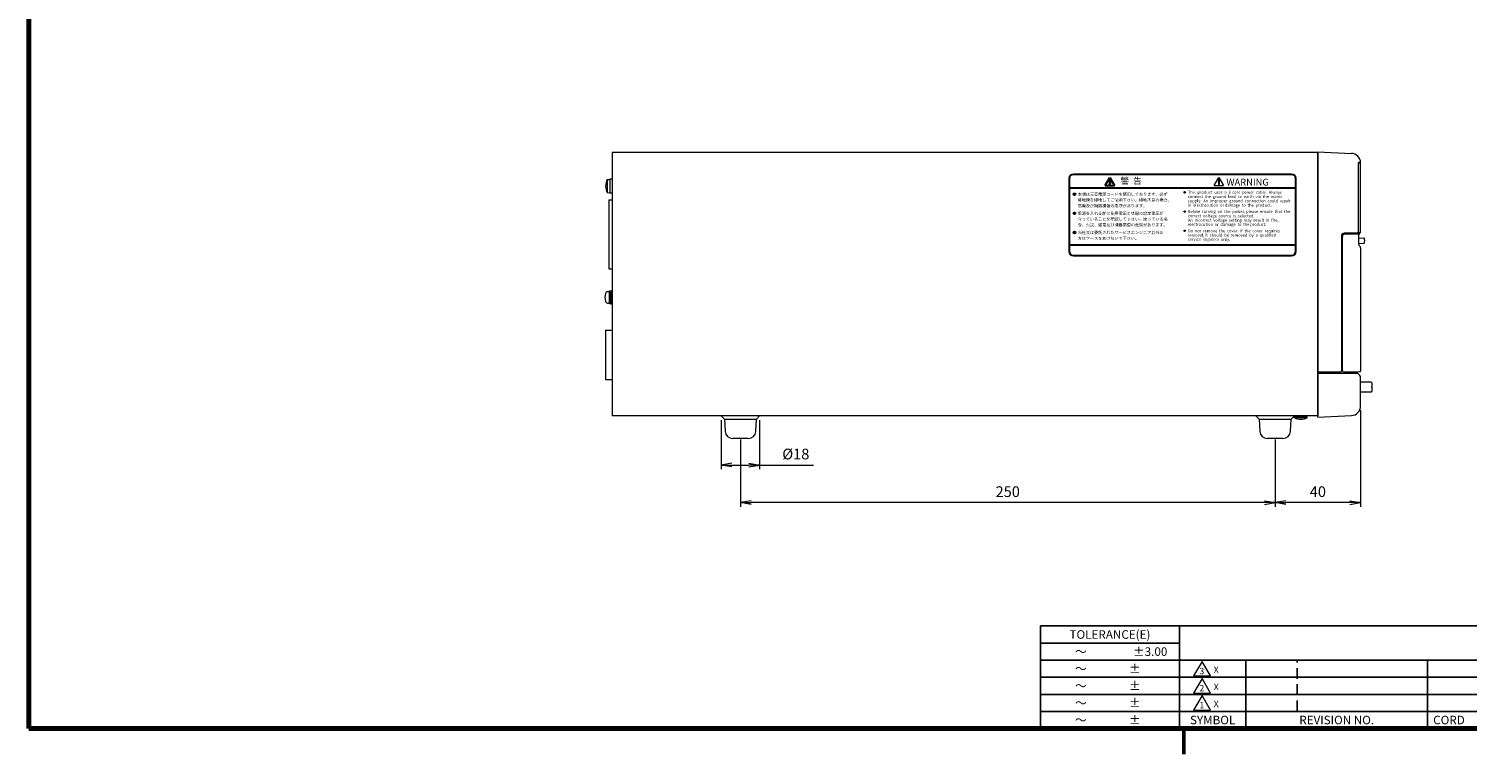
# Model space of a CAD drawing. Units: millimetres. Extents: x 0 to 589, y 4 to 406.
# Drawn here: x 25 to 361, y 4 to 174 of the extents above; entities that cross this region are included whole.
import ezdxf
from ezdxf.enums import TextEntityAlignment as Align

# ---------------------------------------------------------------- set-up
doc = ezdxf.new("R2010")
doc.units = ezdxf.units.MM
doc.linetypes.add('DASHEDX2', pattern=[38.1, 25.4, -12.7])
for name, color, linetype, lineweight in [('1寸法線', 140, 'Continuous', 15), ('2文字', 3, 'Continuous', 15), ('GP-600B', 7, 'Continuous', 20), ('図枠', 3, 'Continuous', 30)]:
    doc.layers.add(name, color=color, linetype=linetype, lineweight=lineweight)
doc.styles.add('Arial Bold', font='ARIALBD.TTF')
doc.styles.add('Arial Reguler', font='ARIAL.TTF')
doc.styles.get("Standard").update_dxf_attribs({"font": 'romans.shx', "bigfont": 'bigfont.shx'})
doc.styles.add('漢字･ひらがな', font='MS UI Gothic.ttf')
doc.dimstyles.new('AM_JIS(１／３)', dxfattribs={"dimtxt": 2.5, "dimasz": 2.5, "dimexe": 1, "dimexo": 1, "dimgap": 1, "dimtad": 3, "dimlfac": 3, "dimdsep": 46, "dimtxsty": 'STANDARD', "dimblk": 'OPEN', "dimcen": 0, "dimclrd": 256, "dimclre": 256, "dimclrt": 256, "dimadec": 0, "dimazin": 0, "dimtp": 0.1, "dimtm": 0.1, "dimtfac": 0.71, "dimtmove": 0, "dimatfit": 3, "dimldrblk": 'OPEN', "dimfxl": 1, "dimlwd": -1, "dimlwe": -1, "dimarcsym": 0})

# ---------------------------------------------------------------- blocks, each defined once
blk = doc.blocks.new('TOLERANCE(E)')
at = {"layer": '図枠', "lineweight": 25}
for p, q in [((-32.5, 0), (0, 0)), ((-32.5, -24), (-32.5, 0)), ((0, -24), (0, 0)), ((-32.5, -4), (0, -4)), ((-32.5, -8), (0, -8)), ((-32.5, -12), (0, -12)), ((-32.5, -16), (0, -16)), ((-32.5, -20), (0, -20)), ((-32.5, -24), (0, -24))]:
    blk.add_line(p, q, dxfattribs=at)
for s, p in [('TOLERANCE(E)', (-16.25, -3)), ('～', (-23.07, -7)), ('±3.00', (-6.85, -7)), ('～', (-23.07, -11)), ('±', (-10.44, -11)), ('±', (-10.44, -15)), ('～', (-23.07, -15)), ('±', (-10.44, -19)), ('～', (-23.07, -19)), ('～', (-23.07, -23)), ('±', (-10.44, -23))]:
    blk.add_text(s, height=2, dxfattribs=at).set_placement(p, align=Align.CENTER)
blk = doc.blocks.new('_Open')
at = {"color": 0, "linetype": 'ByBlock', "lineweight": -2}
for p, q in [((-1, 0.17), (0, 0)), ((-1, -0.17), (0, 0)), ((0, 0), (-1, 0))]:
    blk.add_line(p, q, dxfattribs=at)
blk = doc.blocks.new('*D11')
at = {"layer": '1寸法線', "transparency": 16777216}
for p, q in [((336.35, 84.44), (336.35, 61.83)), ((316.35, 77.6), (316.35, 61.83)), ((333.85, 62.83), (318.85, 62.83))]:
    blk.add_line(p, q, dxfattribs=at)
at = {"layer": 'Defpoints', "color": 0, "transparency": 16777216}
for p in [(336.35, 85.44), (316.35, 78.6), (316.35, 62.83)]:
    blk.add_point(p, dxfattribs=at)
at = {"layer": '1寸法線', "transparency": 16777216, "xscale": 2.5, "yscale": 2.5, "zscale": 2.5, "rotation": 180}
blk.add_blockref('_Open', (316.35, 62.83), dxfattribs=at)
at = {"layer": '1寸法線', "transparency": 16777216, "xscale": 2.5, "yscale": 2.5, "zscale": 2.5}
blk.add_blockref('_Open', (336.35, 62.83), dxfattribs=at)
at = {"layer": '1寸法線', "transparency": 16777216, "insert": (326.35, 65.08), "char_height": 2.5, "attachment_point": 5}
blk.add_mtext('40', dxfattribs=at)
blk = doc.blocks.new('*D12')
at = {"layer": '1寸法線', "transparency": 16777216}
for p, q in [((191.35, 77.6), (191.35, 61.83)), ((316.35, 77.6), (316.35, 61.83)), ((313.85, 62.83), (193.85, 62.83))]:
    blk.add_line(p, q, dxfattribs=at)
at = {"layer": 'Defpoints', "color": 0, "transparency": 16777216}
for p in [(191.35, 78.6), (316.35, 78.6), (191.35, 62.83)]:
    blk.add_point(p, dxfattribs=at)
at = {"layer": '1寸法線', "transparency": 16777216, "xscale": 2.5, "yscale": 2.5, "zscale": 2.5, "rotation": 180}
blk.add_blockref('_Open', (191.35, 62.83), dxfattribs=at)
at = {"layer": '1寸法線', "transparency": 16777216, "xscale": 2.5, "yscale": 2.5, "zscale": 2.5}
blk.add_blockref('_Open', (316.35, 62.83), dxfattribs=at)
at = {"layer": '1寸法線', "transparency": 16777216, "insert": (253.85, 65.08), "char_height": 2.5, "attachment_point": 5}
blk.add_mtext('250', dxfattribs=at)
blk = doc.blocks.new('*D19')
at = {"layer": '1寸法線', "transparency": 16777216}
for p, q in [((186.85, 82.1), (186.85, 70.63)), ((195.85, 82.1), (195.85, 70.63)), ((189.35, 71.63), (193.35, 71.63)), ((195.85, 71.63), (208.47, 71.63))]:
    blk.add_line(p, q, dxfattribs=at)
at = {"layer": 'Defpoints', "color": 0, "transparency": 16777216}
for p in [(186.85, 83.1), (195.85, 83.1), (195.85, 71.63)]:
    blk.add_point(p, dxfattribs=at)
at = {"layer": '1寸法線', "transparency": 16777216, "xscale": 2.5, "yscale": 2.5, "zscale": 2.5, "rotation": 180}
blk.add_blockref('_Open', (186.85, 71.63), dxfattribs=at)
at = {"layer": '1寸法線', "transparency": 16777216, "xscale": 2.5, "yscale": 2.5, "zscale": 2.5}
blk.add_blockref('_Open', (195.85, 71.63), dxfattribs=at)
at = {"layer": '1寸法線', "transparency": 16777216, "insert": (204.31, 73.88), "char_height": 2.5, "attachment_point": 5}
blk.add_mtext('%%c18', dxfattribs=at)
blk = doc.blocks.new('三角2')
at = {"color": 0, "lineweight": 15}
blk.add_lwpolyline([(0, 1.7), (-1.96, -1.7), (1.96, -1.7)], close=True, dxfattribs=at)
at = {"color": 0, "lineweight": 20}
blk.add_text('2', height=1.5, dxfattribs=at).set_placement((-0.04, -1.3), align=Align.CENTER)
blk = doc.blocks.new('三角3')
at = {"color": 0, "lineweight": 15}
blk.add_lwpolyline([(0, 1.7), (-1.96, -1.7), (1.96, -1.7)], close=True, dxfattribs=at)
at = {"color": 0, "lineweight": 20}
blk.add_text('3', height=1.5, dxfattribs=at).set_placement((-0.04, -1.3), align=Align.CENTER)

msp = doc.modelspace()

# ---------------------------------------------------------------- hatches: boundary and pattern name
at = {"layer": '2文字', "linetype": 'Continuous', "lineweight": 30}
h = msp.add_hatch(color=256, dxfattribs=at)
edge = h.paths.add_edge_path()
edge.add_line((277.6024, 138.3176), (277.644, 137.4134))
edge.add_arc((277.7064, 137.4163), 0.0625, 182.63585, 357.36415)
edge.add_line((277.7689, 137.4134), (277.8105, 138.3176))
edge.add_arc((277.7064, 138.3224), 0.1042, 357.36415, 542.63585)
at = {"layer": '2文字', "linetype": 'Continuous', "lineweight": 15}
h = msp.add_hatch(color=256, dxfattribs=at)
edge = h.paths.add_edge_path()
edge.add_line((303.1022, 138.3176), (303.1438, 137.4134))
edge.add_arc((303.2062, 137.4163), 0.0625, 182.63585, 357.36415)
edge.add_line((303.2687, 137.4134), (303.3103, 138.3176))
edge.add_arc((303.2062, 138.3224), 0.1042, 357.36415, 542.63585)
at = {"layer": '2文字', "linetype": 'Continuous', "lineweight": 30}
h = msp.add_hatch(color=256, dxfattribs=at)
h.paths.add_polyline_path([(269.4552, 135.1538, 0.41421356), (269.2552, 134.9538), (269.4552, 134.9538)])
h.paths.add_polyline_path([(269.4552, 134.9538), (269.2552, 134.9538, 0.41421356), (269.4552, 134.7538)])
h.paths.add_polyline_path([(269.6552, 134.9538), (269.4552, 134.9538), (269.4552, 134.7538, 0.41421356)])
h.paths.add_polyline_path([(269.4552, 135.1538), (269.4552, 134.9538), (269.6552, 134.9538, 0.41421356)])
msp.add_hatch(color=256, dxfattribs=at).paths.add_polyline_path([(277.6439, 137.1663, 1), (277.7689, 137.1663, 1)])
at = {"layer": '2文字', "linetype": 'Continuous', "lineweight": 15}
h = msp.add_hatch(color=256, dxfattribs=at)
h.paths.add_polyline_path([(295.2052, 135.5788, 0.41421356), (295.0302, 135.4038, 0.41421356), (295.2052, 135.2288)])
h.paths.add_polyline_path([(295.2052, 135.5788), (295.2052, 135.4038), (295.3802, 135.4038, 0.41421356)])
h.paths.add_polyline_path([(295.3802, 135.4038), (295.2052, 135.4038), (295.2052, 135.2288, 0.41421356)])
msp.add_hatch(color=256, dxfattribs=at).paths.add_polyline_path([(303.1437, 137.1663, 1), (303.2687, 137.1663, 1)])
at = {"layer": '2文字', "linetype": 'Continuous', "lineweight": 30}
h = msp.add_hatch(color=256, dxfattribs=at)
h.paths.add_polyline_path([(269.4552, 130.6788, 0.41421356), (269.2552, 130.4788), (269.4552, 130.4788)])
h.paths.add_polyline_path([(269.4552, 130.4788), (269.2552, 130.4788, 0.41421356), (269.4552, 130.2788)])
h.paths.add_polyline_path([(269.6552, 130.4788), (269.4552, 130.4788), (269.4552, 130.2788, 0.41421356)])
h.paths.add_polyline_path([(269.4552, 130.6788), (269.4552, 130.4788), (269.6552, 130.4788, 0.41421356)])
at = {"layer": '2文字', "linetype": 'Continuous', "lineweight": 15}
h = msp.add_hatch(color=256, dxfattribs=at)
h.paths.add_polyline_path([(295.2052, 131.0788, 0.41421356), (295.0302, 130.9038, 0.41421356), (295.2052, 130.7288)])
h.paths.add_polyline_path([(295.2052, 131.0788), (295.2052, 130.9038), (295.3802, 130.9038, 0.41421356)])
h.paths.add_polyline_path([(295.3802, 130.9038), (295.2052, 130.9038), (295.2052, 130.7288, 0.41421356)])
at = {"layer": '2文字', "linetype": 'Continuous', "lineweight": 30}
h = msp.add_hatch(color=256, dxfattribs=at)
h.paths.add_polyline_path([(269.4552, 126.2038, 0.41421356), (269.2552, 126.0038), (269.4552, 126.0038)])
h.paths.add_polyline_path([(269.4552, 126.0038), (269.2552, 126.0038, 0.41421356), (269.4552, 125.8038)])
h.paths.add_polyline_path([(269.6552, 126.0038), (269.4552, 126.0038), (269.4552, 125.8038, 0.41421356)])
h.paths.add_polyline_path([(269.4552, 126.2038), (269.4552, 126.0038), (269.6552, 126.0038, 0.41421356)])
at = {"layer": '2文字', "linetype": 'Continuous', "lineweight": 15}
h = msp.add_hatch(color=256, dxfattribs=at)
h.paths.add_polyline_path([(295.2052, 126.5788, 0.41421356), (295.0302, 126.4038, 0.41421356), (295.2052, 126.2288)])
h.paths.add_polyline_path([(295.2052, 126.5788), (295.2052, 126.4038), (295.3802, 126.4038, 0.41421356)])
h.paths.add_polyline_path([(295.3802, 126.4038), (295.2052, 126.4038), (295.2052, 126.2288, 0.41421356)])

# ---------------------------------------------------------------- linework, layer by layer
at = {"layer": '2文字', "linetype": 'Continuous', "lineweight": 30}
for p, q in [((268.2052, 138.6038), (268.2052, 121.6038)), ((320.2052, 139.6038), (269.2052, 139.6038)), ((276.6054, 136.9788), (277.7064, 138.8858)), ((277.6024, 138.3176), (277.644, 137.4134)), ((277.7064, 138.8858), (278.8074, 136.9788)), ((277.8105, 138.3176), (277.7689, 137.4134)), ((321.2052, 121.6038), (321.2052, 138.6038)), ((321.2052, 136.3538), (268.2052, 136.3538)), ((276.6054, 136.9788), (278.8074, 136.9788)), ((268.2052, 123.1038), (321.2052, 123.1038)), ((269.2052, 120.6038), (320.2052, 120.6038))]:
    msp.add_line(p, q, dxfattribs=at)
at = {"layer": '2文字', "linetype": 'Continuous', "lineweight": 15}
for p, q in [((302.1052, 136.9788), (303.2062, 138.8858)), ((303.1022, 138.3176), (303.1438, 137.4134)), ((303.2062, 138.8858), (304.3072, 136.9788)), ((303.3103, 138.3176), (303.2687, 137.4134)), ((302.1052, 136.9788), (304.3072, 136.9788))]:
    msp.add_line(p, q, dxfattribs=at)
at = {"layer": '2文字', "linetype": 'Continuous', "lineweight": 30}
for centre, radius in [((269.4552, 134.9538), 0.2), ((277.7064, 137.1663), 0.0625), ((269.4552, 130.4788), 0.2), ((269.4552, 126.0038), 0.2)]:
    msp.add_circle(centre, radius, dxfattribs=at)
at = {"layer": '2文字', "linetype": 'Continuous', "lineweight": 15}
for centre, radius in [((295.2052, 135.4038), 0.175), ((303.2062, 137.1663), 0.0625), ((295.2052, 130.9038), 0.175), ((295.2052, 126.4038), 0.175)]:
    msp.add_circle(centre, radius, dxfattribs=at)
at = {"layer": '2文字', "linetype": 'Continuous', "lineweight": 30}
for centre, radius, start, end in [((269.2052, 138.6038), 1, 90, 180), ((320.2052, 138.6038), 1, 0, 90), ((277.7064, 137.4163), 0.0625, 182.63585, 357.36415), ((269.2052, 121.6038), 1, 180, 270), ((320.2052, 121.6038), 1, 270, 0)]:
    msp.add_arc(centre, radius, start, end, dxfattribs=at)
at = {"layer": '2文字', "linetype": 'Continuous', "lineweight": 15}
for centre, radius, start, end in [((303.2062, 138.3224), 0.1042, 357.36415, 182.63585), ((303.2062, 137.4163), 0.0625, 182.63585, 357.36415)]:
    msp.add_arc(centre, radius, start, end, dxfattribs=at)
at = {"layer": 'GP-600B', "linetype": 'Continuous', "lineweight": 20}
for p, q in [((326.35, 144.75), (161.35, 144.75)), ((161.35, 144.75), (161.35, 83.1)), ((326.35, 82.85), (326.35, 144.85)), ((326.35, 144.85), (334.1981, 144.5073)), ((326.35, 144.75), (326.35, 83.1)), ((335.85, 125.85), (335.85, 142.35)), ((336.3482, 142.35), (335.85, 142.35)), ((336.35, 142.25), (335.85, 142.25)), ((336.35, 125.95), (336.35, 142.25)), ((160.2, 138.3681), (160.85, 138.425)), ((160.2, 138.3681), (160.2, 135.3319)), ((160.85, 138.475), (160.85, 135.225)), ((161.35, 138.475), (160.85, 138.475)), ((160.85, 138.425), (160.85, 135.275)), ((160.2, 135.3319), (160.85, 135.275)), ((161.35, 135.225), (160.85, 135.225)), ((160.6, 133.675), (160.6, 117.525)), ((160.6, 133.675), (161.35, 133.675)), ((331.85, 125.225), (331.85, 93.6)), ((332.1, 93.725), (332.1, 125.225)), ((336.1, 125.85), (332.475, 125.85)), ((336.1, 125.6), (332.475, 125.6)), ((336.35, 125.95), (335.85, 125.95)), ((335.85, 125.6), (335.85, 123.5142)), ((335.85, 124.7315), (337.0973, 124.7025)), ((336.1, 125.6), (336.1, 125.85)), ((335.85, 123.4685), (337.0973, 123.4974)), ((336.1429, 122.8071), (336.2036, 122.7464)), ((336.35, 122.3929), (336.35, 93.65)), ((160.6, 117.525), (161.35, 117.525)), ((160.3186, 112.1873), (160.75, 112.225)), ((160.75, 109.375), (160.75, 112.325)), ((160.75, 112.325), (161.1, 112.325)), ((160.75, 112.225), (160.75, 109.475)), ((161.1, 109.35), (161.1, 112.35)), ((161.1, 112.35), (161.35, 112.35)), ((161.1, 109.375), (161.1, 112.325)), ((161.35, 109.35), (161.35, 112.35)), ((160.3186, 109.5127), (160.75, 109.475)), ((160.75, 109.375), (161.1, 109.375)), ((161.1, 109.35), (161.35, 109.35)), ((159.85, 103.15), (161.35, 103.15)), ((159.85, 103.15), (159.85, 91.65)), ((161.35, 103.15), (161.35, 91.65)), ((159.85, 91.65), (161.35, 91.65)), ((331.6, 93.35), (326.35, 93.35)), ((326.35, 93.1), (335.6, 93.1)), ((335.6, 93.35), (332.475, 93.35)), ((336.1, 93.4), (333.05, 93.3509)), ((335.6, 93.1), (335.6, 93.35)), ((335.6, 93.1), (336.1303, 92.5697)), ((336.35, 85.4405), (336.35, 92.0393)), ((326.35, 83.1), (161.35, 83.1)), ((186.85, 83.1), (187.6, 82.35)), ((187.6, 82.35), (195.1, 82.35)), ((187.6, 82.35), (195.1, 82.35)), ((187.6, 82.35), (187.7582, 79.5029)), ((194.9418, 79.5029), (195.1, 82.35)), ((195.85, 83.1), (195.1, 82.35)), ((311.85, 83.1), (312.6, 82.35)), ((312.6, 82.35), (320.1, 82.35)), ((312.6, 82.35), (320.1, 82.35)), ((312.6, 82.35), (312.7582, 79.5029)), ((319.9418, 79.5029), (320.1, 82.35)), ((320.85, 83.1), (320.1, 82.35)), ((320.85, 82.825), (321.125, 83.1)), ((320.85, 82.7), (320.85, 82.825)), ((323.85, 82.825), (320.85, 82.825)), ((323.85, 82.7), (320.85, 82.7)), ((323.85, 82.825), (323.575, 83.1)), ((323.85, 82.7), (323.85, 82.825)), ((326.35, 82.85), (334.1981, 83.1927)), ((193.1945, 77.85), (189.5055, 77.85)), ((318.1945, 77.85), (314.5055, 77.85))]:
    msp.add_line(p, q, dxfattribs=at)
at = {"layer": 'GP-600B', "linetype": 'Continuous', "lineweight": 20, "extrusion": (0, 0, -1)}
for p, q in [((338.7927, 91.0018), (336.35, 91.0262)), ((338.7927, 88.6982), (336.35, 88.6738))]:
    msp.add_line(p, q, dxfattribs=at)
at = {"layer": 'GP-600B', "linetype": 'Continuous', "lineweight": 20}
for centre, radius, start, end in [((334.1, 142.2595), 2.25, 2.30559, 87.5), ((163.3175, 136.85), 3.4675, 154.03497, 205.96496), ((332.475, 125.225), 0.625, 90, 180), ((332.475, 125.225), 0.375, 90, 180), ((332.6, 125.1), 0.5, 90, 180), ((337.0938, 124.5526), 0.15, 14.16118, 88.67264), ((335.3, 124.1), 2, 345.83882, 14.16118), ((336.85, 123.5142), 1, 180, 225), ((335.85, 122.3929), 0.5, 0, 45), ((337.0938, 123.6474), 0.15, 271.32736, 345.83882), ((163.175, 110.85), 3.5, 165.22561, 194.77437), ((160.3709, 111.5895), 0.6, 94.999954, 165.22561), ((160.3709, 110.1105), 0.6, 194.77439, 265.00005), ((331.6, 93.6), 0.25, 270, 0), ((332.475, 93.725), 0.375, 180, 270), ((336.1, 93.65), 0.25, 270, 0), ((335.6, 92.0393), 0.75, 0, 45), ((334.1, 85.4405), 2.25, 272.5, 0), ((322.35, 85.7393), 3.3893, 243.732, 296.26807), ((189.5055, 79.6), 1.75, 183.17983, 270), ((193.1945, 79.6), 1.75, 270, 356.82017), ((314.5055, 79.6), 1.75, 183.17983, 270), ((318.1945, 79.6), 1.75, 270, 356.82017)]:
    msp.add_arc(centre, radius, start, end, dxfattribs=at)
at = {"layer": 'GP-600B', "linetype": 'Continuous', "lineweight": 20, "extrusion": (0, 0, -1)}
for centre, radius, start, end in [((-338.7912, 90.8518), 0.15, 90.572939, 176.131696), ((-323.975, 89.85), 15, 176.131696, 183.868304), ((-338.7912, 88.8482), 0.15, 183.868304, 269.42706)]:
    msp.add_arc(centre, radius, start, end, dxfattribs=at)
at = {"layer": 'GP-600B', "linetype": 'Continuous', "lineweight": 20}
msp.add_point((338.975, 89.85), dxfattribs=at)
at = {"layer": '図枠', "lineweight": 70}
for q in [(25, 400), (579, 10)]:
    msp.add_line((25, 10), q, dxfattribs=at)
at = {"layer": '図枠', "lineweight": 25}
for p, q in [((294, 34), (404, 34)), ((294, 10), (294, 34)), ((294, 26), (404, 26)), ((309.5, 10), (309.5, 26)), ((352, 10), (352, 26)), ((294, 22), (404, 22)), ((294, 18), (404, 18)), ((294, 14), (404, 14))]:
    msp.add_line(p, q, dxfattribs=at)
at = {"layer": '図枠', "linetype": 'DASHEDX2', "lineweight": 25, "ltscale": 0.1}
msp.add_line((321.5, 14), (321.5, 26), dxfattribs=at)
at = {"layer": '図枠', "lineweight": 53}
msp.add_line((295, 4), (295, 10), dxfattribs=at)
at = {"layer": '図枠', "lineweight": 15}
msp.add_lwpolyline([(299.2663, 17.7), (297.3072, 14.3068), (301.2254, 14.3068)], close=True, dxfattribs=at)

# ---------------------------------------------------------------- block references
at = {"layer": '図枠', "color": 7}
msp.add_blockref('TOLERANCE(E)', (294, 34), dxfattribs=at)
at = {"layer": '図枠', "lineweight": 0}
for name, p in [('三角3', (299.2663, 24.0018)), ('三角2', (299.2663, 20.0018))]:
    msp.add_blockref(name, p, dxfattribs=at)

# ---------------------------------------------------------------- texts
at = {"layer": '2文字', "linetype": 'Continuous', "lineweight": 30, "style": '漢字･ひらがな'}
msp.add_text('警  告', height=1.5, dxfattribs=at).set_placement((280.2052, 136.8788), align=Align.BOTTOM_LEFT)
at = {"layer": '2文字', "linetype": 'Continuous', "lineweight": 15, "style": 'Arial Bold'}
msp.add_text('WARNING', height=1.6, dxfattribs=at).set_placement((304.9552, 136.9788))
at = {"layer": '2文字', "linetype": 'Continuous', "lineweight": 15, "style": '漢字･ひらがな'}
for s, p in [('本機は三芯電源コードを使用しております。必ず', (270.2052, 134.9538)), ('接地線を接地してご使用下さい。接地不良の場合、', (270.2052, 133.6038)), ('感電及び機器損傷の危険があります。', (270.2052, 132.2538)), ('合っていることを確認して下さい。違っている場', (270.2052, 129.1288)), ('合、火災、感電及び機器損傷の危険があります。', (270.2052, 127.7788)), ('電源を入れる前に使用電圧と機器の設定電圧が', (270.2052, 130.4788)), ('方はケースをあけないで下さい。', (270.2052, 124.6538)), ('当社又は委託されたサービスエンジニア以外の', (270.2052, 126.0038))]:
    msp.add_text(s, height=0.7, dxfattribs=at).set_placement(p, align=Align.MIDDLE_LEFT)
at = {"layer": '2文字', "linetype": 'Continuous', "lineweight": 15, "style": 'Arial Reguler', "width": 0.98}
for s, p in [('This  product  uses  a  3-core  power  cable.  Always', (295.9552, 135.4038)), ('connect  the  ground  lead  to  earth  via  the  mains', (295.9552, 134.4038)), ('supply.  An  improper  ground  connection  could  result', (295.9552, 133.4038)), ('in  electrocution  or damage  to  the  product.', (295.9552, 132.4038)), ('Before  turning  on  the  power, please  ensure  that  the', (295.9552, 130.9038)), ('An  incorrect  voltage  setting  may  result  in  fire,', (295.9552, 128.9038)), ('correct  voltage  source  is  selected.', (295.9552, 129.9038)), ('electrocution  or  damage  to  the product.', (295.9552, 127.9038)), ('service  engineer  only.', (295.9552, 124.4038)), ('removal, it  should  be  removed  by  a  qualified', (295.9552, 125.4038)), ('Do  not  remove  the  cover.  If  the  cover  requires', (295.9552, 126.4038))]:
    msp.add_text(s, height=0.7, dxfattribs=at).set_placement(p, align=Align.MIDDLE_LEFT)
at = {"layer": '図枠', "lineweight": 25}
for s, height, p in [('X', 1.5, (302.5831, 23)), ('X', 1.5, (302.5831, 19)), ('X', 1.5, (302.5831, 15)), ('SYMBOL', 2, (301.75, 11)), ('REVISION NO.', 2, (330.75, 11)), ('CORD', 2, (357, 11))]:
    msp.add_text(s, height=height, dxfattribs=at).set_placement(p, align=Align.CENTER)
at = {"layer": '図枠', "lineweight": 20}
msp.add_text('1', height=1.5, dxfattribs=at).set_placement((299.2301, 14.6998), align=Align.CENTER)

# ---------------------------------------------------------------- dimensions: what is measured, and where the dimension line sits
at = {"layer": '1寸法線'}
dim = msp.add_linear_dim(base=(316.35, 62.8319), p1=(336.35, 85.4405), p2=(316.35, 78.6), dimstyle='AM_JIS(１／３)', override={"dimlfac": 2}, dxfattribs=at)
dim.commit()
dim.dimension.update_dxf_attribs({"geometry": '*D11', "text_midpoint": (326.35, 62.8319), "dimtype": 160})
dim = msp.add_linear_dim(base=(195.85, 71.629), p1=(186.85, 83.1), p2=(195.85, 83.1), text='%%c<>', dimstyle='AM_JIS(１／３)', override={"dimlfac": 2}, dxfattribs=at)
dim.commit()
dim.dimension.update_dxf_attribs({"geometry": '*D19', "text_midpoint": (204.3139, 71.629), "dimtype": 160})
dim = msp.add_linear_dim(base=(191.35, 62.8319), p1=(316.35, 78.6), p2=(191.35, 78.6), dimstyle='AM_JIS(１／３)', override={"dimlfac": 2}, dxfattribs=at)
dim.commit()
dim.dimension.update_dxf_attribs({"geometry": '*D12', "text_midpoint": (253.85, 65.0819)})

doc.saveas('drawing.dxf')
